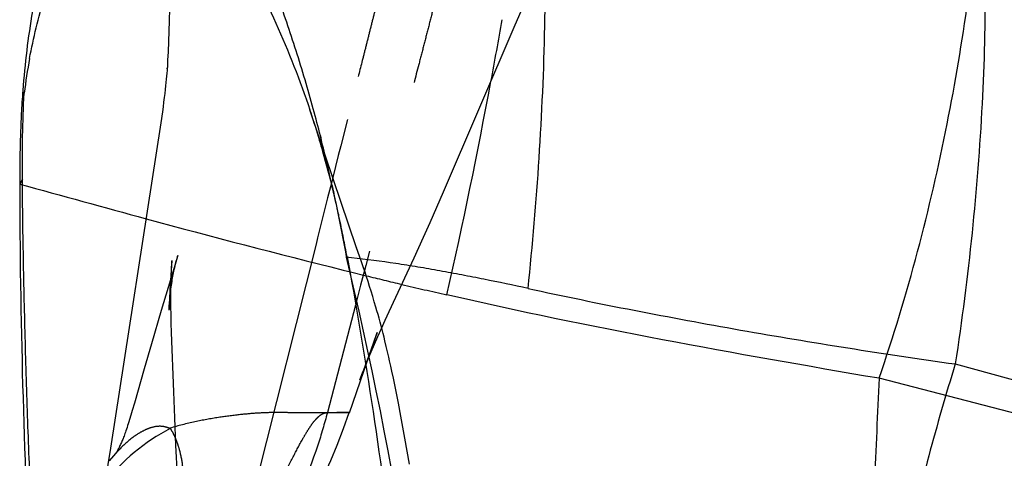
# Model space of a CAD drawing. Units: millimetres. Extents: x 0 to 420, y 0 to 297.
# Drawn here: x 99 to 104, y 147 to 149 of the extents above; entities that cross this region are included whole.
import ezdxf

# ---------------------------------------------------------------- set-up
doc = ezdxf.new("R2010")
doc.units = ezdxf.units.MM
doc.header["$LTSCALE"] = 23.1
doc.linetypes.add('DOT', pattern=[0.2, 0.1, -0.1])
doc.linetypes.add('HIDDEN', pattern=[0.2, 0.1, -0.1])
doc.layers.get('0').update_dxf_attribs({"linetype": 'CONTINUOUS'})
for name, color, linetype in [('607082215-000-00-ED1_DIM', 7, 'CONTINUOUS'), ('607082215-000_CL', 7, 'CONTINUOUS'), ('607082215-000_HL', 7, 'CONTINUOUS'), ('DEFAULT_2', 6, 'HIDDEN')]:
    doc.layers.add(name, color=color, linetype=linetype)
doc.styles.get("Standard").update_dxf_attribs({"font": 'TXT.SHX', "width": 0.7})
doc.dimstyles.new('DIMSTYLE_1', dxfattribs={"dimtxt": 3.5, "dimasz": 3.5, "dimexe": 1.5, "dimexo": 0, "dimgap": 0.875, "dimtad": 1, "dimdec": 3, "dimlfac": 0.2, "dimdsep": 46, "dimtxsty": 'STANDARD', "dimblk": '_FILLED', "dimblk1": '_FILLED', "dimblk2": '_FILLED', "dimcen": 0.09, "dimclrt": 2, "dimadec": 3, "dimazin": 2, "dimtp": 0.05, "dimtm": 0.05, "dimtfac": 1, "dimtdec": 3, "dimtofl": 0, "dimtmove": 0, "dimatfit": 3, "dimldrblk": '_FILLED', "dimfxl": 1, "dimtolj": 1, "dimarcsym": 0})

# ---------------------------------------------------------------- blocks, each defined once
blk = doc.blocks.new('_FILLED')
at = {"color": 0, "linetype": 'BYBLOCK'}
blk.add_solid([(0, 0), (-1, 0.125), (-1, -0.125)], dxfattribs=at)
blk = doc.blocks.new('*D0')
at = {"layer": '607082215-000-00-ED1_DIM', "color": 3, "linetype": 'CONTINUOUS'}
for p, q in [((98.9988, 152.0574), (98.9989, 164.8497)), ((118.847, 143.5279), (118.847, 164.8497)), ((98.9989, 163.3497), (108.9229, 163.3497)), ((118.847, 163.3497), (108.9229, 163.3497))]:
    blk.add_line(p, q, dxfattribs=at)
at = {"layer": '607082215-000-00-ED1_DIM', "color": 3, "linetype": 'CONTINUOUS', "xscale": 3.5, "yscale": 3.5, "zscale": 3.5}
for p, rotation in [((98.9989, 163.3497), 179.9999897902), ((118.847, 163.3497), 359.9999897902)]:
    blk.add_blockref('_FILLED', p, dxfattribs=dict(at, rotation=rotation))
at = {"layer": '607082215-000-00-ED1_DIM', "color": 2, "linetype": 'CONTINUOUS', "insert": (108.9229, 167.7247), "char_height": 3.5, "width": 15, "attachment_point": 2, "line_spacing_factor": 0.9}
blk.add_mtext('3.97', dxfattribs=at)

msp = doc.modelspace()

# ---------------------------------------------------------------- linework, layer by layer
at = {"layer": '607082215-000_CL', "color": 10, "linetype": 'CONTINUOUS'}
for p, q in [((99.7809, 149.4469), (99.7785, 149.385)), ((99.7694, 149.1486), (99.7685, 149.1332)), ((99.7686, 149.1348), (99.7686, 149.1352)), ((99.7433, 148.91), (99.7351, 148.8529)), ((99.7351, 148.8529), (99.4721, 147.1553)), ((100.7223, 148.0767), (100.7046, 148.1525)), ((99.4721, 147.1553), (99.4319, 146.9081))]:
    msp.add_line(p, q, dxfattribs=at)
at = {"layer": '607082215-000_CL', "color": 9, "linetype": 'CONTINUOUS'}
for p, q in [((99.013, 148.5594), (98.9988, 148.5332)), ((100.7309, 148.1489), (100.703, 148.1522)), ((103.8818, 147.5947), (118.847, 143.5279))]:
    msp.add_line(p, q, dxfattribs=at)
at = {"layer": '607082215-000_CL', "color": 10, "linetype": 'CONTINUOUS'}
for points in [[(99.7785, 149.385), (99.7729, 149.2221), (99.772, 149.2005), (99.7711, 149.1811), (99.7702, 149.163), (99.7694, 149.1486)], [(99.7688, 149.1371), (99.7688, 149.1384), (99.7689, 149.1396), (99.7686, 149.1363), (99.7678, 149.126), (99.7665, 149.1112), (99.7651, 149.0954), (99.7637, 149.0799)], [(99.7637, 149.0799), (99.7621, 149.0635), (99.7602, 149.0458), (99.7581, 149.0267), (99.7558, 149.0063), (99.7531, 148.9845), (99.7502, 148.9611), (99.7469, 148.9362), (99.7433, 148.91)]]:
    msp.add_lwpolyline(points, dxfattribs=at)
for centre, radius, start, end in [((101.9459, 148.6531), 2.9446, 169.53, 173.1073), ((96.1065, 147.4289), 4.6526, 16.894, 18.6916), ((93.1869, 146.9198), 7.6132, 14.17317, 15.27158), ((93.1696, 146.9068), 7.633, 12.26812, 14.23591), ((96.3127, 147.492), 4.437, 15.8201, 16.888), ((78.5622, 142.8483), 22.7686, 356.19346, 13.2754)]:
    msp.add_arc(centre, radius, start, end, dxfattribs=at)
for points, knots in [([(103.484, 151.51), (103.5028, 151.505), (103.5402, 151.4911), (103.612, 151.4488), (103.6941, 151.3681), (103.7759, 151.2397), (103.8458, 151.0796), (103.9044, 150.89), (103.9521, 150.6732), (103.9892, 150.4318), (104.0159, 150.1684), (104.0325, 149.8856), (104.0414, 149.4778), (104.0271, 148.9395), (103.9744, 148.2734), (103.9166, 147.822), (103.8818, 147.5947)], [0, 0, 0, 0, 0.014318, 0.029007, 0.060833, 0.097557, 0.140049, 0.188522, 0.242834, 0.302645, 0.367504, 0.436893, 0.510253, 0.666506, 0.831418, 1, 1, 1, 1]), ([(100.5313, 148.9251), (100.5035, 149.0269), (100.4441, 149.2281), (100.3431, 149.5233), (100.2327, 149.8092), (100.1161, 150.0849), (99.995, 150.3493), (99.8335, 150.677), (99.7057, 150.913), (99.619, 151.0645)], [0, 0, 0, 0, 0.135833, 0.269795, 0.401362, 0.529944, 0.654877, 0.77546, 1, 1, 1, 1]), ([(99.4033, 150.5373), (99.3532, 150.4264), (99.2592, 150.1937), (99.1653, 149.8901), (99.1032, 149.6337), (99.0638, 149.4336), (99.0334, 149.2288), (99.0201, 149.0904), (99.0149, 149.0208)], [0, 0, 0, 0, 0.232105, 0.477936, 0.605316, 0.735102, 0.866808, 1, 1, 1, 1]), ([(99.664, 150.5278), (99.7459, 150.4155), (99.9091, 150.1768), (100.1362, 149.7923), (100.3441, 149.3711), (100.4618, 149.0736), (100.5138, 148.9199)], [0, 0, 0, 0, 0.228528, 0.474883, 0.733381, 1, 1, 1, 1]), ([(99.0503, 149.1882), (99.0704, 149.2959), (99.1227, 149.5053), (99.2307, 149.803), (99.3619, 150.0754), (99.4633, 150.2435), (99.5159, 150.3227)], [0, 0, 0, 0, 0.266218, 0.523528, 0.768712, 1, 1, 1, 1]), ([(99.0148, 149.0208), (99.0118, 148.9804), (99.0018, 148.8181), (98.9988, 148.6553), (98.9988, 148.5332)], [0, 0, 0, 0, 0.249167, 1, 1, 1, 1]), ([(99.0148, 149.0208), (99.0151, 149.0204), (99.0158, 149.0184), (99.0161, 149.0152), (99.0164, 149.0114), (99.0166, 149.0087), (99.0169, 149.0068), (99.0171, 149.0059), (99.0172, 149.0052), (99.0178, 149.0052), (99.018, 149.0057), (99.0185, 149.0067), (99.019, 149.0082), (99.0196, 149.0098), (99.02, 149.0107), (99.0203, 149.0112), (99.0208, 149.0113), (99.0213, 149.0109), (99.0216, 149.0099), (99.0221, 149.0083), (99.0224, 149.0072), (99.0225, 149.0065)], [0, 0, 0, 0, 0.059027, 0.218272, 0.340398, 0.458419, 0.506424, 0.542199, 0.562745, 0.572975, 0.591066, 0.618944, 0.691732, 0.76349, 0.790145, 0.80739, 0.818434, 0.830694, 0.871297, 0.930766, 1, 1, 1, 1]), ([(98.9989, 148.5332), (98.9992, 147.8343), (99.0319, 146.786), (99.1104, 145.3904), (99.1561, 144.693), (99.1797, 144.3443)], [0, 0, 0, 0, 0.499979, 0.749989, 1, 1, 1, 1]), ([(99.1703, 145.0476), (99.1485, 145.3398), (99.1172, 145.7782), (99.0827, 146.3632), (99.0606, 146.8021), (99.0421, 147.2412), (99.0283, 147.6805), (99.0186, 148.1199), (99.0135, 148.4129), (99.0129, 148.5594)], [0, 0, 0, 0, 0.250002, 0.375002, 0.500001, 0.625, 0.749997, 0.874999, 1, 1, 1, 1]), ([(100.6283, 148.5287), (100.6351, 148.4975), (100.6618, 148.3724), (100.6861, 148.2467), (100.7036, 148.1523)], [0, 0, 0, 0, 0.249621, 1, 1, 1, 1]), ([(100.7215, 148.0789), (100.7727, 147.8007), (100.8624, 147.2421), (100.9738, 146.4008), (101.0643, 145.5571), (101.1315, 144.7111), (101.1743, 143.8636), (101.1926, 143.0152), (101.1884, 142.1666), (101.1691, 141.6011), (101.1557, 141.3186)], [0, 0, 0, 0, 0.125001, 0.250004, 0.375004, 0.500003, 0.625001, 0.75, 0.874999, 1, 1, 1, 1]), ([(103.8818, 147.5947), (103.833, 147.4356), (103.7406, 147.1156), (103.6207, 146.6305), (103.5208, 146.1405), (103.4405, 145.6467), (103.3772, 145.1504), (103.3281, 144.6523), (103.2885, 144.1534), (103.2609, 143.7371), (103.2418, 143.404), (103.2288, 143.154), (103.2176, 142.904), (103.2079, 142.6539), (103.2031, 142.4036), (103.2067, 142.1533), (103.2093, 141.903), (103.214, 141.6527), (103.2208, 141.4025), (103.2329, 141.069), (103.2525, 140.6523), (103.2781, 140.1524), (103.3025, 139.6524), (103.3246, 139.1523), (103.3457, 138.6521), (103.3671, 138.152), (103.3891, 137.6519), (103.4117, 137.1518), (103.4344, 136.6517), (103.454, 136.2351), (103.4694, 135.9435), (103.4793, 135.7769), (103.4881, 135.6521), (103.498, 135.5273), (103.5082, 135.4026), (103.5169, 135.2778), (103.5231, 135.1528), (103.5278, 135.0277), (103.5324, 134.8609), (103.5363, 134.6523), (103.5392, 134.4021), (103.5415, 134.0683), (103.5417, 133.6511), (103.5381, 133.1505), (103.5302, 132.6499), (103.5175, 132.1495), (103.5051, 131.816), (103.4975, 131.6493)], [0, 0, 0, 0, 0.031176, 0.062373, 0.093588, 0.124819, 0.15606, 0.187308, 0.21856, 0.249815, 0.265443, 0.281071, 0.2967, 0.312329, 0.327958, 0.343588, 0.359217, 0.374847, 0.390476, 0.406105, 0.437363, 0.468619, 0.499876, 0.531133, 0.562391, 0.593648, 0.624906, 0.656163, 0.68742, 0.718677, 0.734305, 0.742119, 0.749932, 0.757746, 0.765559, 0.773372, 0.781187, 0.789002, 0.796816, 0.812446, 0.828075, 0.843705, 0.874965, 0.906224, 0.937483, 0.968742, 1, 1, 1, 1])]:
    msp.add_open_spline(points, degree=3, knots=knots, dxfattribs=at)
at = {"layer": '607082215-000_CL', "color": 9, "linetype": 'CONTINUOUS'}
for points, knots in [([(101.6521, 147.9885), (101.6758, 148.2149), (101.7146, 148.6705), (101.7449, 149.3469), (101.7425, 149.899), (101.7218, 150.3163), (101.7051, 150.5136), (101.6948, 150.6085)], [0, 0, 0, 0, 0.260166, 0.522472, 0.773794, 0.890933, 1, 1, 1, 1]), ([(101.6521, 147.9885), (101.5756, 148.0057), (101.4606, 148.0293), (101.307, 148.059), (101.192, 148.0806), (101.0769, 148.1008), (100.9234, 148.1248), (100.8079, 148.1397), (100.7309, 148.1489)], [0, 0, 0, 0, 0.251404, 0.376694, 0.50175, 0.626578, 0.751206, 1, 1, 1, 1]), ([(101.6521, 147.9885), (102.0205, 147.9089), (102.7617, 147.765), (103.5075, 147.6474), (103.8818, 147.5947)], [0, 0, 0, 0, 0.499292, 1, 1, 1, 1])]:
    msp.add_open_spline(points, degree=3, knots=knots, dxfattribs=at)
at = {"layer": '607082215-000_CL', "color": 10, "linetype": 'CONTINUOUS'}
msp.add_open_spline([(99.013, 148.5594), (99.0124, 148.7085), (99.0135, 148.8577), (99.0225, 149.0065)], degree=3, dxfattribs=at)
at = {"layer": '607082215-000_HL', "color": 6, "linetype": 'HIDDEN'}
for p, q in [((101.5853, 149.3643), (101.6164, 149.4348)), ((101.2111, 148.4923), (101.5853, 149.3643)), ((100.7574, 148.2002), (100.5137, 148.9198)), ((100.6334, 148.5056), (100.6283, 148.5287)), ((100.6411, 148.4712), (100.6334, 148.5056)), ((101.176, 148.4123), (101.2111, 148.4923)), ((100.6458, 148.4503), (100.6411, 148.4712)), ((101.1406, 148.3326), (101.176, 148.4123)), ((101.1061, 148.256), (101.1406, 148.3326)), ((101.0572, 148.1492), (101.1061, 148.256)), ((100.7572, 148.2008), (100.7579, 148.1989)), ((100.7729, 148.1564), (100.7572, 148.2007)), ((99.8094, 148.1131), (99.7374, 147.8731)), ((99.7934, 148.1339), (99.7914, 148.1078)), ((99.792, 148.1129), (99.7927, 148.124)), ((99.8223, 148.1551), (99.8094, 148.1131)), ((99.8241, 148.161), (99.8223, 148.1551)), ((100.7036, 148.1558), (100.704, 148.1524)), ((100.7076, 148.1539), (100.7214, 148.0789)), ((100.7829, 148.1275), (100.7729, 148.1564)), ((100.7934, 148.0967), (100.7829, 148.1275)), ((100.9498, 147.9177), (101.0572, 148.1492)), ((99.7895, 148.0815), (99.7876, 148.0545)), ((99.7914, 148.1078), (99.7895, 148.0815)), ((99.7896, 148.0612), (99.7903, 148.0799)), ((99.7903, 148.0799), (99.7911, 148.0972)), ((99.7911, 148.0972), (99.792, 148.1129)), ((100.722, 148.0766), (100.7215, 148.0789)), ((100.8013, 148.0732), (100.7934, 148.0967)), ((100.8092, 148.0492), (100.8013, 148.0732)), ((99.785, 148.0124), (99.7829, 147.9758)), ((99.7876, 148.0545), (99.785, 148.0124)), ((99.788, 148.0001), (99.7884, 148.021)), ((99.7884, 148.021), (99.7889, 148.0415)), ((99.7889, 148.0415), (99.7896, 148.0612)), ((100.8172, 148.0247), (100.8092, 148.0492)), ((100.8252, 147.9995), (100.8172, 148.0247)), ((99.7829, 147.9758), (99.781, 147.938)), ((99.7877, 147.957), (99.7878, 147.9787)), ((99.7878, 147.9787), (99.788, 148.0001)), ((100.8333, 147.9737), (100.8252, 147.9995)), ((100.8415, 147.9471), (100.8333, 147.9737)), ((99.781, 147.938), (99.7782, 147.8786)), ((99.7878, 147.9349), (99.7877, 147.957)), ((99.7879, 147.9124), (99.7878, 147.9349)), ((99.7882, 147.8896), (99.7879, 147.9124)), ((100.8497, 147.9196), (100.8415, 147.9471)), ((100.858, 147.8913), (100.8497, 147.9196)), ((100.917, 147.8461), (100.9498, 147.9177)), ((99.7374, 147.8731), (99.6865, 147.7004)), ((99.7781, 147.8762), (99.7784, 147.8815)), ((99.7888, 147.8549), (99.7882, 147.8896)), ((100.8636, 147.8721), (100.858, 147.8913)), ((100.8691, 147.8527), (100.8636, 147.8721)), ((99.7915, 147.7593), (99.79, 147.8076)), ((100.8745, 147.833), (100.8691, 147.8527)), ((100.8799, 147.8133), (100.8745, 147.833)), ((100.8852, 147.7936), (100.8799, 147.8133)), ((99.8029, 147.45), (99.7915, 147.7593)), ((100.864, 147.7584), (100.8432, 147.7006)), ((100.8605, 147.7485), (100.8642, 147.7589)), ((100.8688, 147.7385), (100.8872, 147.7799)), ((100.8904, 147.7738), (100.8852, 147.7936)), ((100.8955, 147.7541), (100.8904, 147.7738)), ((100.9005, 147.7346), (100.8955, 147.7541)), ((100.8325, 147.668), (100.8605, 147.7485)), ((100.851, 147.6977), (100.8688, 147.7385)), ((100.9053, 147.7152), (100.9005, 147.7346)), ((100.9122, 147.6865), (100.9053, 147.7152)), ((99.6865, 147.7004), (99.6485, 147.5693)), ((100.7204, 147.3407), (100.8325, 147.668)), ((100.8432, 147.7006), (100.807, 147.6011)), ((100.8165, 147.6168), (100.8336, 147.6572)), ((100.8336, 147.6572), (100.851, 147.6977)), ((100.919, 147.6581), (100.9122, 147.6865)), ((100.9254, 147.63), (100.919, 147.6581)), ((100.807, 147.6011), (100.7858, 147.5436)), ((100.8014, 147.5802), (100.8165, 147.6168)), ((100.9296, 147.6115), (100.9254, 147.63)), ((100.9357, 147.584), (100.9296, 147.6115)), ((99.6485, 147.5693), (99.5975, 147.39)), ((100.7792, 147.5253), (100.7888, 147.5492)), ((100.7888, 147.5492), (100.8014, 147.5802)), ((100.9416, 147.5567), (100.9357, 147.584)), ((100.9491, 147.5209), (100.9416, 147.5567)), ((100.7732, 147.5099), (100.773, 147.5094)), ((100.7739, 147.5118), (100.7792, 147.5253)), ((100.9564, 147.4856), (100.9491, 147.5209)), ((99.8083, 147.3131), (99.8029, 147.45)), ((100.9651, 147.442), (100.9564, 147.4856)), ((100.9751, 147.3905), (100.9651, 147.442)), ((99.5863, 147.3512), (99.5791, 147.3269)), ((99.5975, 147.39), (99.5863, 147.3512)), ((100.9879, 147.3231), (100.9751, 147.3905)), ((99.8146, 147.1716), (99.8083, 147.3131)), ((101.0092, 147.208), (100.9879, 147.3231)), ((101.0335, 147.0726), (101.0092, 147.208)), ((99.5208, 147.1536), (99.4659, 147.0897)), ((99.8224, 147.0111), (99.8146, 147.1716)), ((99.5007, 147.1294), (99.4996, 147.1279)), ((99.5005, 147.1289), (99.5017, 147.1303)), ((99.5025, 147.1323), (99.5007, 147.1294)), ((99.5017, 147.1303), (99.5035, 147.1324))]:
    msp.add_line(p, q, dxfattribs=at)
for points in [[(99.7784, 147.8815), (99.7791, 147.8924), (99.7796, 147.8999), (99.7802, 147.908), (99.7809, 147.9167), (99.7818, 147.9262), (99.7827, 147.9359), (99.7837, 147.9459), (99.7847, 147.9561), (99.7859, 147.9663), (99.7871, 147.9762), (99.7883, 147.9861), (99.7896, 147.9958), (99.791, 148.0055), (99.7924, 148.0151), (99.7939, 148.0246), (99.7954, 148.034), (99.797, 148.0432), (99.7987, 148.0524), (99.8003, 148.0614), (99.8021, 148.0703), (99.8039, 148.0793), (99.8058, 148.0883), (99.8078, 148.0972), (99.8098, 148.1062), (99.812, 148.1152), (99.8142, 148.1242), (99.8163, 148.1325), (99.8183, 148.1401), (99.8201, 148.147), (99.8217, 148.1526), (99.8223, 148.1547)], [(99.7927, 148.124), (99.7931, 148.1303), (99.7933, 148.1333)], [(99.823, 148.1571), (99.8239, 148.1602), (99.8241, 148.161)], [(99.79, 147.8076), (99.7891, 147.8432), (99.7888, 147.8549)], [(100.8872, 147.7799), (100.9068, 147.8235), (100.917, 147.8461)], [(100.7858, 147.5436), (100.7744, 147.513), (100.7738, 147.5116)], [(99.5791, 147.3269), (99.5721, 147.3042), (99.5688, 147.2934), (99.5655, 147.2831), (99.5623, 147.2732), (99.5593, 147.2638), (99.5563, 147.2549), (99.5534, 147.2465), (99.5507, 147.2387), (99.5482, 147.2317), (99.5458, 147.2252), (99.5435, 147.2189), (99.5411, 147.2128), (99.5388, 147.2068), (99.5364, 147.2011), (99.5341, 147.1954), (99.5317, 147.1898), (99.5293, 147.1844), (99.527, 147.1791), (99.5246, 147.174), (99.5223, 147.1691), (99.52, 147.1644), (99.5178, 147.1598), (99.5155, 147.1555), (99.5134, 147.1513), (99.5112, 147.1474), (99.5092, 147.1437), (99.5072, 147.1402), (99.5053, 147.1369), (99.5036, 147.1341), (99.5025, 147.1323)], [(100.0058, 146.157), (100.0832, 146.2417), (100.15, 146.3198), (100.2086, 146.3929), (100.2588, 146.4592), (100.3003, 146.517), (100.335, 146.5672), (100.3655, 146.6134), (100.3923, 146.6554), (100.4156, 146.693), (100.4374, 146.7292), (100.4576, 146.7639), (100.4765, 146.7971), (100.4961, 146.8327), (100.5159, 146.8696), (100.5363, 146.9088), (100.5607, 146.9576), (100.5901, 147.0193), (100.6224, 147.0911), (100.6558, 147.1709), (100.6895, 147.2581), (100.7188, 147.3409)], [(99.4996, 147.1279), (99.4991, 147.1271), (99.4988, 147.1267), (99.4989, 147.1269), (99.4996, 147.1277), (99.5005, 147.1289)]]:
    msp.add_lwpolyline(points, dxfattribs=at)
for centre, radius, start, end in [((95.752, 147.3261), 5.0217, 13.5089, 15.8962), ((95.5384, 147.2758), 5.2411, 13.1523, 13.4988), ((95.3237, 147.2255), 5.4616, 12.9609, 13.1533), ((94.6881, 147.0811), 6.1135, 11.93697, 12.94426), ((91.6619, 146.4502), 9.2047, 10.6662, 11.88293), ((100.2365, 146.373), 0.9937, 117.068, 143.0963)]:
    msp.add_arc(centre, radius, start, end, dxfattribs=at)
for points, knots in [([(103.484, 147.5199), (103.5597, 147.7377), (103.6923, 148.1771), (103.844, 148.8363), (103.9354, 149.3766), (103.987, 149.7897), (104.0144, 150.0771), (104.0316, 150.3451), (104.0389, 150.5903), (104.0365, 150.8092), (104.0266, 150.9736), (104.0132, 151.0891), (104.0014, 151.1632), (103.9874, 151.2282), (103.9712, 151.2838), (103.9529, 151.3296), (103.9324, 151.3653), (103.9094, 151.3909), (103.8908, 151.401), (103.8818, 151.4035)], [0, 0, 0, 0, 0.173602, 0.345209, 0.508935, 0.585936, 0.658651, 0.726296, 0.78809, 0.843263, 0.891072, 0.912001, 0.930842, 0.947534, 0.962038, 0.974356, 0.984571, 0.992929, 1, 1, 1, 1]), ([(100.7076, 148.1539), (100.707, 148.1558), (100.7061, 148.1585), (100.705, 148.1608), (100.7043, 148.162), (100.7035, 148.1613), (100.7036, 148.1601), (100.7034, 148.1582), (100.7036, 148.1567), (100.7036, 148.1558)], [0, 0, 0, 0, 0.414794, 0.529668, 0.585115, 0.620292, 0.697869, 0.823952, 1, 1, 1, 1]), ([(103.484, 147.52), (103.4763, 147.3359), (103.4633, 147.0599), (103.4445, 146.6919), (103.4285, 146.4161), (103.4091, 146.1404), (103.3869, 145.865), (103.3632, 145.5898), (103.3353, 145.2224), (103.31, 144.7625), (103.2887, 144.2103), (103.2718, 143.6578), (103.254, 142.9211), (103.2418, 142.1843), (103.236, 141.4474), (103.2357, 140.8947), (103.2416, 140.342), (103.2526, 139.7894), (103.2658, 139.2369), (103.2726, 138.8684), (103.2748, 138.6842)], [0, 0, 0, 0, 0.062499, 0.093748, 0.124996, 0.156242, 0.187487, 0.218731, 0.249976, 0.312472, 0.374971, 0.437472, 0.499974, 0.62498, 0.687483, 0.749986, 0.81249, 0.874992, 0.937494, 1, 1, 1, 1]), ([(100.1485, 146.6448), (100.207, 146.7209), (100.2825, 146.84), (100.3686, 146.9991), (100.4236, 147.1059), (100.4658, 147.1864), (100.4979, 147.2416), (100.5199, 147.2753), (100.541, 147.3029), (100.5618, 147.3238), (100.5826, 147.3376), (100.5977, 147.3411), (100.6047, 147.3411)], [0, 0, 0, 0, 0.341611, 0.499806, 0.64382, 0.76898, 0.82308, 0.870878, 0.912058, 0.94662, 0.975246, 1, 1, 1, 1]), ([(99.8508, 146.9558), (99.851, 146.9694), (99.8522, 146.997), (99.8519, 147.0538), (99.8433, 147.1108), (99.8282, 147.1652), (99.8148, 147.202), (99.8005, 147.2336), (99.7895, 147.2523), (99.7832, 147.2598)], [0, 0, 0, 0, 0.128463, 0.26217, 0.537218, 0.671454, 0.79651, 0.907579, 1, 1, 1, 1])]:
    msp.add_open_spline(points, degree=3, knots=knots, dxfattribs=at)
at = {"layer": 'DEFAULT_2', "color": 6, "linetype": 'DOT'}
for p, q in [((100.7095, 148.8704), (100.6746, 148.7319)), ((100.5684, 148.7839), (100.5817, 148.7016)), ((100.6746, 148.7319), (100.6618, 148.6814)), ((100.6618, 148.6814), (100.6331, 148.5672)), ((100.6255, 148.5371), (100.6062, 148.4606)), ((100.6331, 148.5672), (100.6255, 148.5371)), ((100.6062, 148.4606), (100.5537, 148.2521)), ((100.5455, 148.2196), (100.1485, 146.6448)), ((100.5537, 148.2521), (100.5455, 148.2196)), ((100.8248, 148.1834), (100.8051, 148.1085)), ((100.6874, 148.0846), (100.7254, 148.0751)), ((100.7254, 148.0751), (100.8073, 148.0549)), ((100.7982, 148.0823), (100.7784, 148.0065)), ((100.8051, 148.1085), (100.7982, 148.0823)), ((100.7784, 148.0065), (100.7511, 147.9019)), ((100.7511, 147.9019), (100.6048, 147.341)), ((118.847, 143.5341), (103.484, 147.52)), ((100.6044, 147.341), (100.7188, 147.3409)), ((99.5224, 147.1527), (99.5035, 147.1324))]:
    msp.add_line(p, q, dxfattribs=at)
for centre, radius, start, end in [((75.0487, 154.0273), 26.8715, 349.36548, 350.06356), ((69.8324, 155.0127), 32.1801, 347.33131, 349.3551), ((113.4295, 199.1832), 52.6634, 254.84172, 255.9982), ((107.3748, 174.8042), 27.5437, 256.20546, 256.60228), ((105.9693, 168.8952), 21.4699, 256.59718, 257.24481), ((100.0445, 146.6495), 0.7252, 138.6564, 141.3243), ((100.0156, 146.6748), 0.6868, 138.2132, 138.6446)]:
    msp.add_arc(centre, radius, start, end, dxfattribs=at)
for points, knots in [([(100.1564, 151.1897), (100.2093, 151.098), (100.2885, 150.9604), (100.3945, 150.777), (100.4742, 150.6397), (100.5538, 150.5022), (100.6198, 150.3875), (100.6724, 150.2957), (100.7118, 150.2267), (100.7448, 150.1693), (100.7718, 150.1238), (100.7996, 150.0787), (100.8342, 150.0222), (100.8706, 149.9513), (100.8934, 149.8888), (100.9055, 149.8374), (100.9129, 149.7853), (100.9141, 149.7192), (100.9034, 149.6406), (100.8845, 149.5633), (100.8645, 149.4862), (100.8453, 149.409), (100.826, 149.332), (100.8065, 149.2551), (100.7806, 149.1526), (100.7483, 149.0243), (100.7224, 148.9217), (100.7095, 148.8704)], [0, 0, 0, 0, 0.125032, 0.187556, 0.250084, 0.312603, 0.375108, 0.406364, 0.437628, 0.468898, 0.484534, 0.500174, 0.531453, 0.562792, 0.5941, 0.609665, 0.625174, 0.656168, 0.687298, 0.718655, 0.750058, 0.781362, 0.81261, 0.843834, 0.87505, 0.937501, 1, 1, 1, 1]), ([(100.53, 151.1897), (100.5916, 151.0706), (100.684, 150.8918), (100.8073, 150.6536), (100.8844, 150.5047), (100.9462, 150.3857), (100.9926, 150.2964), (101.0388, 150.2071), (101.0846, 150.1174), (101.1308, 150.0281), (101.1709, 149.9544), (101.1947, 149.8916), (101.2115, 149.8267), (101.2203, 149.7429), (101.2109, 149.6421), (101.1878, 149.5614), (101.1698, 149.4968), (101.1528, 149.4319), (101.1321, 149.3507), (101.1069, 149.2533), (101.0731, 149.1235), (101.0305, 148.9614), (100.979, 148.7669), (100.9275, 148.5724), (100.876, 148.3779), (100.8418, 148.2482), (100.8248, 148.1834)], [0, 0, 0, 0, 0.125019, 0.187528, 0.25004, 0.281298, 0.312555, 0.343807, 0.375051, 0.406327, 0.437584, 0.453156, 0.468753, 0.49998, 0.531186, 0.562435, 0.578081, 0.593711, 0.624955, 0.656203, 0.687454, 0.749963, 0.812471, 0.874979, 0.937487, 1, 1, 1, 1]), ([(103.484, 147.5199), (103.1066, 147.584), (102.3525, 147.7162), (101.602, 147.8691), (101.2291, 147.9551)], [0, 0, 0, 0, 0.499998, 1, 1, 1, 1]), ([(100.716, 147.3409), (100.7145, 147.341), (100.7112, 147.3413), (100.7043, 147.3412), (100.6928, 147.3412), (100.6741, 147.341), (100.6465, 147.3406), (100.609, 147.3402), (100.5608, 147.34), (100.5014, 147.3399), (100.4447, 147.3403), (100.3933, 147.3407), (100.3486, 147.3414), (100.295, 147.3411), (100.2262, 147.3376), (100.138, 147.3297), (100.0311, 147.3156), (99.9102, 147.2936), (99.8263, 147.2727), (99.7834, 147.2596)], [0, 0, 0, 0, 0.004788, 0.01057, 0.022053, 0.041297, 0.070271, 0.110037, 0.16114, 0.224122, 0.299525, 0.342055, 0.388113, 0.442263, 0.513039, 0.607864, 0.724558, 0.856959, 1, 1, 1, 1]), ([(100.6045, 147.3411), (100.5896, 147.284), (100.523, 147.0573), (100.428, 146.8388), (100.3419, 146.684)], [0, 0, 0, 0, 0.250119, 1, 1, 1, 1]), ([(99.7845, 147.2578), (99.7767, 147.2607), (99.7613, 147.266), (99.7259, 147.2722), (99.6855, 147.2644), (99.6425, 147.246), (99.5871, 147.2132), (99.548, 147.179), (99.5224, 147.1527)], [0, 0, 0, 0, 0.083343, 0.16397, 0.357114, 0.48376, 0.632559, 1, 1, 1, 1])]:
    msp.add_open_spline(points, degree=3, knots=knots, dxfattribs=at)
msp.add_open_spline([(98.9989, 148.5332), (99.2189, 148.4731), (99.4386, 148.4119), (99.6587, 148.3521)], degree=3, dxfattribs=at)

# ---------------------------------------------------------------- dimensions: what is measured, and where the dimension line sits
at = {"layer": '607082215-000-00-ED1_DIM', "color": 3, "linetype": 'CONTINUOUS'}
dim = msp.add_linear_dim(base=(98.9989, 163.3497), p1=(118.847, 143.5279), p2=(98.9988, 152.0574), angle=180, dimstyle='DIMSTYLE_1', dxfattribs=at)
dim.commit()
dim.dimension.update_dxf_attribs({"geometry": '*D0', "text_midpoint": (108.4229, 163.3497), "dimtype": 160})

doc.saveas('drawing.dxf')
